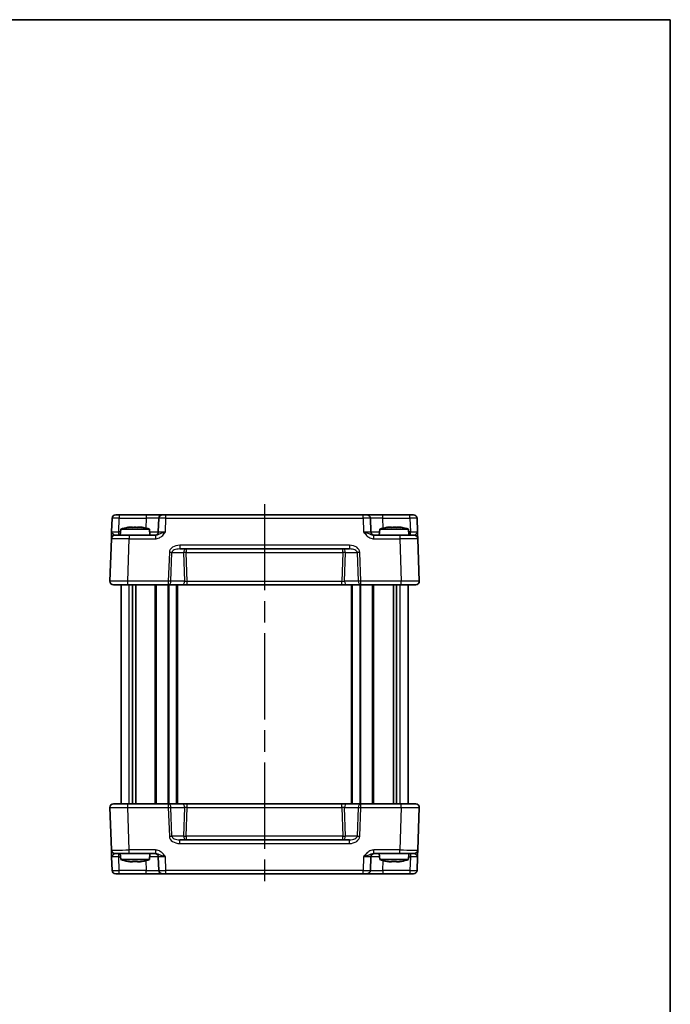
# Model space of a CAD drawing. Units: millimetres. Extents: x 29 to 2991, y 16 to 578.
# Drawn here: x 1422 to 1603, y 304 to 578 of the extents above; entities that cross this region are included whole.
import ezdxf

# ---------------------------------------------------------------- set-up
doc = ezdxf.new("R2010")
doc.units = ezdxf.units.MM
doc.header["$LTSCALE"] = 2
doc.linetypes.add('AM_ISO08W050', pattern=[18, 12, -1.5, 3, -1.5])
for name, color, linetype, lineweight in [('AM_7', 4, 'AM_ISO08W050', 25), ('Border (ISO)', 7, 'Continuous', 35), ('Visible (ISO)', 7, 'Continuous', 35), ('Visible Narrow (ISO)', 7, 'Continuous', 25)]:
    doc.layers.add(name, color=color, linetype=linetype, lineweight=lineweight)

# ---------------------------------------------------------------- blocks, each defined once
blk = doc.blocks.new('図面枠 tk図枠')
at = {"layer": 'Border (ISO)'}
for p, q in [((14.5, 289), (405.5, 289)), ((405.5, 289), (405.5, 8))]:
    blk.add_line(p, q, dxfattribs=at)

msp = doc.modelspace()

# ---------------------------------------------------------------- linework, layer by layer
at = {"layer": 'AM_7'}
msp.add_line((1489.9029, 443.106), (1489.9029, 337.106), dxfattribs=at)
at = {"layer": 'Visible (ISO)'}
for p, q in [((1447.4002, 439.1409), (1447.2685, 435.3711)), ((1448.3996, 440.106), (1531.4063, 440.106)), ((1460.4183, 439.1409), (1460.2866, 435.3711)), ((1519.5192, 435.3711), (1519.3876, 439.1409)), ((1532.5373, 435.3711), (1532.4057, 439.1409)), ((1449.8017, 436.106), (1449.6529, 434.406)), ((1457.8042, 436.106), (1449.8017, 436.106)), ((1452.4112, 436.7146), (1453.0863, 436.7146)), ((1454.5196, 436.7146), (1455.1947, 436.7146)), ((1457.8042, 436.106), (1457.9529, 434.406)), ((1522.0017, 436.106), (1521.8529, 434.406)), ((1530.0042, 436.106), (1522.0017, 436.106)), ((1524.6112, 436.7146), (1525.2863, 436.7146)), ((1526.7196, 436.7146), (1527.3947, 436.7146)), ((1530.0042, 436.106), (1530.1529, 434.406)), ((1447.2011, 433.4409), (1446.7891, 421.6409)), ((1448.2005, 434.406), (1452.1981, 434.406)), ((1459.4833, 434.406), (1452.1981, 434.406)), ((1527.6078, 434.406), (1520.3226, 434.406)), ((1527.6078, 434.406), (1531.6053, 434.406)), ((1533.0168, 421.6409), (1532.6047, 433.4409)), ((1466.2519, 430.606), (1513.554, 430.606)), ((1532.0174, 420.606), (1447.7885, 420.606)), ((1449.9029, 359.606), (1449.9029, 420.606)), ((1453.0939, 359.606), (1453.0939, 420.606)), ((1454.0119, 359.606), (1454.0119, 420.606)), ((1465.6529, 359.606), (1465.6529, 420.606)), ((1514.1529, 359.606), (1514.1529, 420.606)), ((1525.7939, 359.606), (1525.7939, 420.606)), ((1526.712, 359.606), (1526.712, 420.606)), ((1529.9029, 359.606), (1529.9029, 420.606)), ((1447.7885, 359.606), (1532.0174, 359.606)), ((1446.7891, 358.5711), (1447.2011, 346.7711)), ((1532.6047, 346.7711), (1533.0168, 358.5711)), ((1513.554, 349.606), (1466.2519, 349.606)), ((1452.1981, 345.806), (1448.2005, 345.806)), ((1449.8017, 344.106), (1449.6529, 345.806)), ((1452.1981, 345.806), (1459.4833, 345.806)), ((1457.8042, 344.106), (1457.9529, 345.806)), ((1520.3226, 345.806), (1527.6078, 345.806)), ((1522.0017, 344.106), (1521.8529, 345.806)), ((1531.6053, 345.806), (1527.6078, 345.806)), ((1530.0042, 344.106), (1530.1529, 345.806)), ((1447.2685, 344.8409), (1447.4002, 341.0711)), ((1449.8017, 344.106), (1457.8042, 344.106)), ((1453.0863, 343.4974), (1452.4112, 343.4974)), ((1455.1947, 343.4974), (1454.5196, 343.4974)), ((1460.2866, 344.8409), (1460.4183, 341.0711)), ((1519.3876, 341.0711), (1519.5192, 344.8409)), ((1522.0017, 344.106), (1530.0042, 344.106)), ((1525.2863, 343.4974), (1524.6112, 343.4974)), ((1527.3947, 343.4974), (1526.7196, 343.4974)), ((1532.4057, 341.0711), (1532.5373, 344.8409)), ((1531.4063, 340.106), (1448.3996, 340.106))]:
    msp.add_line(p, q, dxfattribs=at)
for centre, radius, start, end in [((1448.3996, 439.106), 1, 90, 178), ((1461.4177, 439.106), 1, 90, 178), ((1518.3882, 439.106), 1, 2, 90), ((1531.4063, 439.106), 1, 2, 90), ((1455.0322, 420.3516), 16.6, 101.292643, 108.36625), ((1452.5737, 420.3516), 16.6, 71.63375, 78.707357), ((1527.2322, 420.3516), 16.6, 101.292643, 108.36625), ((1524.7737, 420.3516), 16.6, 71.63375, 78.707357), ((1448.2005, 433.406), 1, 90, 178), ((1459.2873, 435.406), 1, 270, 358), ((1520.5186, 435.406), 1, 182, 270), ((1531.6053, 433.406), 1, 2, 90), ((1447.7885, 421.606), 1, 178, 270), ((1532.0174, 421.606), 1, 270, 2), ((1447.7885, 358.606), 1, 90, 182), ((1532.0174, 358.606), 1, 358, 90), ((1448.2005, 346.806), 1, 182, 270), ((1459.2873, 344.806), 1, 2, 90), ((1520.5186, 344.806), 1, 90, 178), ((1531.6053, 346.806), 1, 270, 358), ((1455.0322, 359.8604), 16.6, 251.63375, 258.707357), ((1452.5737, 359.8604), 16.6, 281.292643, 288.36625), ((1527.2322, 359.8604), 16.6, 251.63375, 258.707357), ((1524.7737, 359.8604), 16.6, 281.292643, 288.36625), ((1448.3996, 341.106), 1, 182, 270), ((1461.4177, 341.106), 1, 182, 270), ((1518.3882, 341.106), 1, 270, 358), ((1531.4063, 341.106), 1, 270, 358)]:
    msp.add_arc(centre, radius, start, end, dxfattribs=at)
for points in [[(1451.7923, 436.6072), (1451.785, 436.6229), (1451.7816, 436.6302), (1451.7816, 436.6302)], [(1455.8243, 436.6302), (1455.8243, 436.6302), (1455.8209, 436.6229), (1455.8136, 436.6072)], [(1523.9923, 436.6072), (1523.985, 436.6229), (1523.9816, 436.6302), (1523.9816, 436.6302)], [(1528.0243, 436.6302), (1528.0243, 436.6302), (1528.0209, 436.6229), (1528.0136, 436.6072)], [(1451.7816, 343.5818), (1451.7816, 343.5818), (1451.785, 343.5891), (1451.7923, 343.6048)], [(1455.8136, 343.6048), (1455.8209, 343.5891), (1455.8243, 343.5818), (1455.8243, 343.5818)], [(1523.9816, 343.5818), (1523.9816, 343.5818), (1523.985, 343.5891), (1523.9923, 343.6048)], [(1528.0136, 343.6048), (1528.0209, 343.5891), (1528.0243, 343.5818), (1528.0243, 343.5818)]]:
    msp.add_open_spline(points, degree=3, dxfattribs=at)
for points, knots in [([(1452.4112, 436.7146), (1452.3601, 436.7069), (1452.3091, 436.6988), (1452.1032, 436.6653), (1451.9479, 436.6375), (1451.7923, 436.6072)], [4.8174915459, 4.8174915459, 4.8174915459, 4.8174915459, 4.8321692807, 4.8321692807, 4.8765667973, 4.8765667973, 4.8765667973, 4.8765667973]), ([(1453.0863, 436.6072), (1453.0863, 436.6375), (1453.0863, 436.6653), (1453.0863, 436.6988), (1453.0863, 436.7069), (1453.0863, 436.7146)], [4.4863158772, 4.4863158772, 4.4863158772, 4.4863158772, 4.5307133937, 4.5307133937, 4.5453911286, 4.5453911286, 4.5453911286, 4.5453911286]), ([(1454.5196, 436.6072), (1454.2728, 436.6229), (1454.0293, 436.6302), (1453.5766, 436.6302), (1453.3331, 436.6229), (1453.0863, 436.6072)], [4.331071921, 4.331071921, 4.331071921, 4.331071921, 4.398975087, 4.398975087, 4.466878254, 4.466878254, 4.466878254, 4.466878254]), ([(1454.5196, 436.7146), (1454.5196, 436.7069), (1454.5196, 436.6988), (1454.5196, 436.6653), (1454.5196, 436.6375), (1454.5196, 436.6072)], [4.8174915459, 4.8174915459, 4.8174915459, 4.8174915459, 4.8321692807, 4.8321692807, 4.8765667973, 4.8765667973, 4.8765667973, 4.8765667973]), ([(1455.8136, 436.6072), (1455.658, 436.6375), (1455.5027, 436.6653), (1455.2968, 436.6988), (1455.2457, 436.7069), (1455.1947, 436.7146)], [4.4863158772, 4.4863158772, 4.4863158772, 4.4863158772, 4.5307133937, 4.5307133937, 4.5453911286, 4.5453911286, 4.5453911286, 4.5453911286]), ([(1524.6112, 436.7146), (1524.5601, 436.7069), (1524.5091, 436.6988), (1524.3032, 436.6653), (1524.1479, 436.6375), (1523.9923, 436.6072)], [4.8174915459, 4.8174915459, 4.8174915459, 4.8174915459, 4.8321692807, 4.8321692807, 4.8765667973, 4.8765667973, 4.8765667973, 4.8765667973]), ([(1525.2863, 436.6072), (1525.2863, 436.6375), (1525.2863, 436.6653), (1525.2863, 436.6988), (1525.2863, 436.7069), (1525.2863, 436.7146)], [4.4863158772, 4.4863158772, 4.4863158772, 4.4863158772, 4.5307133937, 4.5307133937, 4.5453911286, 4.5453911286, 4.5453911286, 4.5453911286]), ([(1526.7196, 436.6072), (1526.4728, 436.6229), (1526.2293, 436.6302), (1525.7766, 436.6302), (1525.5331, 436.6229), (1525.2863, 436.6072)], [4.331071921, 4.331071921, 4.331071921, 4.331071921, 4.398975087, 4.398975087, 4.466878254, 4.466878254, 4.466878254, 4.466878254]), ([(1526.7196, 436.7146), (1526.7196, 436.7069), (1526.7196, 436.6988), (1526.7196, 436.6653), (1526.7196, 436.6375), (1526.7196, 436.6072)], [4.8174915459, 4.8174915459, 4.8174915459, 4.8174915459, 4.8321692807, 4.8321692807, 4.8765667973, 4.8765667973, 4.8765667973, 4.8765667973]), ([(1528.0136, 436.6072), (1527.858, 436.6375), (1527.7027, 436.6653), (1527.4968, 436.6988), (1527.4457, 436.7069), (1527.3947, 436.7146)], [4.4863158772, 4.4863158772, 4.4863158772, 4.4863158772, 4.5307133937, 4.5307133937, 4.5453911286, 4.5453911286, 4.5453911286, 4.5453911286]), ([(1447.2685, 435.3711), (1447.2627, 435.2029), (1447.2568, 435.0342), (1447.2445, 434.6835), (1447.2382, 434.5033), (1447.2288, 434.2339), (1447.2254, 434.136), (1447.2206, 433.9994), (1447.2191, 433.9556), (1447.2153, 433.8473), (1447.2132, 433.7861), (1447.2083, 433.6445), (1447.2058, 433.5747), (1447.2022, 433.4701), (1447.2011, 433.4409), (1447.2011, 433.4409)], [-0.000638843, -0.000638843, -0.000638843, -0.000638843, 0.06123719, 0.06123719, 0.131952656, 0.131952656, 0.176149823, 0.176149823, 0.198248406, 0.198248406, 0.233606139, 0.233606139, 0.290178512, 0.290178512, 0.352938488, 0.352938488, 0.352938488, 0.352938488]), ([(1532.6047, 433.4409), (1532.6047, 433.4409), (1532.6042, 433.4552), (1532.6017, 433.5276), (1532.599, 433.606), (1532.5894, 433.8804), (1532.5811, 434.1179), (1532.5612, 434.6869), (1532.5492, 435.0299), (1532.5373, 435.3711)], [0, 0, 0, 0, 0.044197167, 0.044197167, 0.114912634, 0.114912634, 0.228057382, 0.228057382, 0.353577336, 0.353577336, 0.353577336, 0.353577336]), ([(1447.2011, 346.7711), (1447.2011, 346.7711), (1447.2016, 346.7568), (1447.2042, 346.6844), (1447.2069, 346.606), (1447.2165, 346.3316), (1447.2248, 346.0941), (1447.2447, 345.5251), (1447.2566, 345.1821), (1447.2685, 344.8409)], [0, 0, 0, 0, 0.044197166, 0.044197166, 0.114912633, 0.114912633, 0.228057379, 0.228057379, 0.353577332, 0.353577332, 0.353577332, 0.353577332]), ([(1532.5373, 344.8409), (1532.5492, 345.1821), (1532.5612, 345.5251), (1532.5811, 346.0941), (1532.5894, 346.3316), (1532.599, 346.606), (1532.6017, 346.6844), (1532.6042, 346.7568), (1532.6047, 346.7711), (1532.6047, 346.7711)], [-0.000638848, -0.000638848, -0.000638848, -0.000638848, 0.124881106, 0.124881106, 0.238025854, 0.238025854, 0.308741321, 0.308741321, 0.352938488, 0.352938488, 0.352938488, 0.352938488]), ([(1451.7923, 343.6048), (1451.9479, 343.5745), (1452.1032, 343.5467), (1452.3091, 343.5131), (1452.3601, 343.5051), (1452.4112, 343.4974)], [4.4863158772, 4.4863158772, 4.4863158772, 4.4863158772, 4.5307133937, 4.5307133937, 4.5453911286, 4.5453911286, 4.5453911286, 4.5453911286]), ([(1453.0863, 343.6048), (1453.3331, 343.5891), (1453.5766, 343.5818), (1454.0293, 343.5818), (1454.2728, 343.5891), (1454.5196, 343.6048)], [4.331071921, 4.331071921, 4.331071921, 4.331071921, 4.398975087, 4.398975087, 4.466878254, 4.466878254, 4.466878254, 4.466878254]), ([(1453.0863, 343.4974), (1453.0863, 343.5051), (1453.0863, 343.5131), (1453.0863, 343.5467), (1453.0863, 343.5745), (1453.0863, 343.6048)], [4.8174915459, 4.8174915459, 4.8174915459, 4.8174915459, 4.8321692807, 4.8321692807, 4.8765667973, 4.8765667973, 4.8765667973, 4.8765667973]), ([(1454.5196, 343.6048), (1454.5196, 343.5745), (1454.5196, 343.5467), (1454.5196, 343.5131), (1454.5196, 343.5051), (1454.5196, 343.4974)], [4.4863158772, 4.4863158772, 4.4863158772, 4.4863158772, 4.5307133937, 4.5307133937, 4.5453911286, 4.5453911286, 4.5453911286, 4.5453911286]), ([(1455.1947, 343.4974), (1455.2457, 343.5051), (1455.2968, 343.5131), (1455.5027, 343.5467), (1455.658, 343.5745), (1455.8136, 343.6048)], [4.8174915459, 4.8174915459, 4.8174915459, 4.8174915459, 4.8321692807, 4.8321692807, 4.8765667973, 4.8765667973, 4.8765667973, 4.8765667973]), ([(1523.9923, 343.6048), (1524.1479, 343.5745), (1524.3032, 343.5467), (1524.5091, 343.5131), (1524.5601, 343.5051), (1524.6112, 343.4974)], [4.4863158772, 4.4863158772, 4.4863158772, 4.4863158772, 4.5307133937, 4.5307133937, 4.5453911286, 4.5453911286, 4.5453911286, 4.5453911286]), ([(1525.2863, 343.6048), (1525.5331, 343.5891), (1525.7766, 343.5818), (1526.2293, 343.5818), (1526.4728, 343.5891), (1526.7196, 343.6048)], [4.331071921, 4.331071921, 4.331071921, 4.331071921, 4.398975087, 4.398975087, 4.466878254, 4.466878254, 4.466878254, 4.466878254]), ([(1525.2863, 343.4974), (1525.2863, 343.5051), (1525.2863, 343.5131), (1525.2863, 343.5467), (1525.2863, 343.5745), (1525.2863, 343.6048)], [4.8174915459, 4.8174915459, 4.8174915459, 4.8174915459, 4.8321692807, 4.8321692807, 4.8765667973, 4.8765667973, 4.8765667973, 4.8765667973]), ([(1526.7196, 343.6048), (1526.7196, 343.5745), (1526.7196, 343.5467), (1526.7196, 343.5131), (1526.7196, 343.5051), (1526.7196, 343.4974)], [4.4863158772, 4.4863158772, 4.4863158772, 4.4863158772, 4.5307133937, 4.5307133937, 4.5453911286, 4.5453911286, 4.5453911286, 4.5453911286]), ([(1527.3947, 343.4974), (1527.4457, 343.5051), (1527.4968, 343.5131), (1527.7027, 343.5467), (1527.858, 343.5745), (1528.0136, 343.6048)], [4.8174915459, 4.8174915459, 4.8174915459, 4.8174915459, 4.8321692807, 4.8321692807, 4.8765667973, 4.8765667973, 4.8765667973, 4.8765667973])]:
    msp.add_open_spline(points, degree=3, knots=knots, dxfattribs=at)
at = {"layer": 'Visible Narrow (ISO)'}
for p, q in [((1449.2673, 435.3711), (1449.399, 439.1409)), ((1449.399, 440.106), (1449.399, 439.1409)), ((1449.399, 439.1409), (1456.9204, 439.1409)), ((1456.9204, 439.1409), (1456.8246, 436.3981)), ((1456.9204, 440.106), (1456.9204, 439.1409)), ((1462.2854, 435.3711), (1462.4171, 439.1409)), ((1462.4171, 439.1409), (1462.4171, 440.106)), ((1462.4171, 439.1409), (1517.3888, 439.1409)), ((1517.3888, 439.1409), (1517.3888, 440.106)), ((1517.3888, 439.1409), (1517.5205, 435.3711)), ((1522.8855, 439.1409), (1522.8855, 440.106)), ((1522.9812, 436.3981), (1522.8855, 439.1409)), ((1522.8855, 439.1409), (1530.4069, 439.1409)), ((1530.4069, 439.1409), (1530.4069, 440.106)), ((1530.4069, 439.1409), (1530.5386, 435.3711)), ((1449.7374, 435.3711), (1449.2673, 435.3711)), ((1449.2673, 434.406), (1449.2673, 435.3711)), ((1451.786, 421.6409), (1452.1981, 433.4409)), ((1452.1981, 434.406), (1452.1981, 433.4409)), ((1452.1981, 433.4409), (1459.4833, 433.4409)), ((1459.4833, 434.406), (1459.4833, 433.4409)), ((1520.3226, 433.4409), (1520.3226, 434.406)), ((1520.3226, 433.4409), (1527.6078, 433.4409)), ((1527.6078, 434.406), (1527.6078, 433.4409)), ((1527.6078, 433.4409), (1528.0198, 421.6409)), ((1530.5386, 435.3711), (1530.0685, 435.3711)), ((1530.5386, 434.406), (1530.5386, 435.3711)), ((1513.554, 431.6409), (1466.2519, 431.6409)), ((1466.2519, 431.6409), (1466.2519, 430.606)), ((1468.0523, 430.606), (1468.0523, 429.6409)), ((1511.7536, 429.6409), (1511.7536, 430.606)), ((1513.554, 431.6409), (1513.554, 430.606)), ((1463.3536, 429.6409), (1463.0743, 421.6409)), ((1463.7814, 421.606), (1464.0607, 429.606)), ((1464.0607, 429.606), (1467.3452, 429.606)), ((1467.3452, 429.606), (1467.6245, 421.606)), ((1468.0523, 429.6409), (1511.7536, 429.6409)), ((1468.3341, 421.5711), (1468.0523, 429.6409)), ((1511.7536, 429.6409), (1511.4718, 421.5711)), ((1512.1814, 421.606), (1512.4607, 429.606)), ((1512.4607, 429.606), (1515.7452, 429.606)), ((1515.7452, 429.606), (1516.0245, 421.606)), ((1516.7316, 421.6409), (1516.4523, 429.6409)), ((1463.0743, 421.6409), (1451.786, 421.6409)), ((1451.786, 420.606), (1451.786, 421.6409)), ((1452.1215, 359.606), (1452.1215, 420.606)), ((1459.4459, 359.606), (1459.4459, 420.606)), ((1459.7995, 359.606), (1459.7995, 420.606)), ((1463.0652, 359.606), (1463.0652, 420.606)), ((1463.0743, 421.6409), (1463.0743, 420.606)), ((1463.2773, 359.606), (1463.2773, 420.606)), ((1467.6245, 421.606), (1463.7814, 421.606)), ((1465.3529, 359.606), (1465.3529, 420.606)), ((1468.3341, 420.606), (1468.3341, 421.5711)), ((1511.4718, 421.5711), (1468.3341, 421.5711)), ((1511.4718, 420.606), (1511.4718, 421.5711)), ((1516.0245, 421.606), (1512.1814, 421.606)), ((1514.4529, 359.606), (1514.4529, 420.606)), ((1516.5286, 359.606), (1516.5286, 420.606)), ((1516.7316, 420.606), (1516.7316, 421.6409)), ((1528.0198, 421.6409), (1516.7316, 421.6409)), ((1516.7407, 359.606), (1516.7407, 420.606)), ((1520.0064, 359.606), (1520.0064, 420.606)), ((1520.3599, 359.606), (1520.3599, 420.606)), ((1527.6844, 359.606), (1527.6844, 420.606)), ((1528.0198, 420.606), (1528.0198, 421.6409)), ((1451.786, 358.5711), (1451.786, 359.606)), ((1463.0743, 359.606), (1463.0743, 358.5711)), ((1468.3341, 358.6409), (1468.3341, 359.606)), ((1511.4718, 358.6409), (1511.4718, 359.606)), ((1516.7316, 358.5711), (1516.7316, 359.606)), ((1528.0198, 358.5711), (1528.0198, 359.606)), ((1451.786, 358.5711), (1463.0743, 358.5711)), ((1452.1981, 346.7711), (1451.786, 358.5711)), ((1463.0743, 358.5711), (1463.3536, 350.5711)), ((1463.7814, 358.606), (1467.6245, 358.606)), ((1464.0607, 350.606), (1463.7814, 358.606)), ((1467.6245, 358.606), (1467.3452, 350.606)), ((1468.0523, 350.5711), (1468.3341, 358.6409)), ((1468.3341, 358.6409), (1511.4718, 358.6409)), ((1511.4718, 358.6409), (1511.7536, 350.5711)), ((1512.1814, 358.606), (1516.0245, 358.606)), ((1512.4607, 350.606), (1512.1814, 358.606)), ((1516.0245, 358.606), (1515.7452, 350.606)), ((1516.4523, 350.5711), (1516.7316, 358.5711)), ((1516.7316, 358.5711), (1528.0198, 358.5711)), ((1528.0198, 358.5711), (1527.6078, 346.7711)), ((1467.3452, 350.606), (1464.0607, 350.606)), ((1466.2519, 348.5711), (1466.2519, 349.606)), ((1466.2519, 348.5711), (1513.554, 348.5711)), ((1511.7536, 350.5711), (1468.0523, 350.5711)), ((1468.0523, 350.5711), (1468.0523, 349.606)), ((1511.7536, 349.606), (1511.7536, 350.5711)), ((1515.7452, 350.606), (1512.4607, 350.606)), ((1513.554, 348.5711), (1513.554, 349.606)), ((1449.2673, 344.8409), (1449.2673, 345.806)), ((1459.4833, 346.7711), (1452.1981, 346.7711)), ((1452.1981, 345.806), (1452.1981, 346.7711)), ((1459.4833, 346.7711), (1459.4833, 345.806)), ((1527.6078, 346.7711), (1520.3226, 346.7711)), ((1520.3226, 345.806), (1520.3226, 346.7711)), ((1527.6078, 345.806), (1527.6078, 346.7711)), ((1530.5386, 345.806), (1530.5386, 344.8409)), ((1449.399, 341.0711), (1449.2673, 344.8409)), ((1449.2673, 344.8409), (1449.7374, 344.8409)), ((1456.8246, 343.8139), (1456.9204, 341.0711)), ((1462.4171, 341.0711), (1462.2854, 344.8409)), ((1517.5205, 344.8409), (1517.3888, 341.0711)), ((1522.8855, 341.0711), (1522.9812, 343.8139)), ((1530.0685, 344.8409), (1530.5386, 344.8409)), ((1530.5386, 344.8409), (1530.4069, 341.0711)), ((1449.399, 340.106), (1449.399, 341.0711)), ((1456.9204, 341.0711), (1449.399, 341.0711)), ((1456.9204, 340.106), (1456.9204, 341.0711)), ((1462.4171, 340.106), (1462.4171, 341.0711)), ((1517.3888, 341.0711), (1462.4171, 341.0711)), ((1517.3888, 340.106), (1517.3888, 341.0711)), ((1522.8855, 341.0711), (1522.8855, 340.106)), ((1530.4069, 341.0711), (1522.8855, 341.0711)), ((1530.4069, 341.0711), (1530.4069, 340.106))]:
    msp.add_line(p, q, dxfattribs=at)
for centre, major_axis, ratio, start_param, end_param in [((1449.4002, 439.106), (2, -0.0349), 0.01743381, 1.57170981, 3.14128816), ((1456.9149, 439.106), (3.5034, 0.0349), 0.00994517, 6.28273874, 7.8523171), ((1462.4183, 439.106), (2, -0.0349), 0.01743381, 1.57170981, 3.14128816), ((1517.3876, 439.106), (2, 0.0349), 0.01743381, 0.00030449, 1.56988285), ((1522.8909, 439.106), (3.5034, -0.0349), 0.00994517, 1.57246087, 3.14203922), ((1530.4057, 439.106), (2, 0.0349), 0.01743381, 0.00030449, 1.56988285), ((1452.203, 433.406), (5.0018, -0.0349), 0.00697021, 1.57181957, 3.14139792), ((1449.271, 435.406), (-2.0024, -0.0349), 0.0173914, 6.28227405, 7.8518524), ((1456.7857, 435.406), (-3.5009, 0.0349), 0.00995902, 1.88557368, 3.14134422), ((1462.2891, 435.406), (-2.0024, -0.0349), 0.0173914, 6.28227405, 7.8518524), ((1517.5168, 435.406), (-2.0024, 0.0349), 0.0173914, 1.57292556, 3.14250391), ((1523.0202, 435.406), (-3.5009, -0.0349), 0.00995902, 0.00024844, 1.25601898), ((1527.6029, 433.406), (5.0018, 0.0349), 0.00697021, 0.00019473, 1.56977309), ((1530.5349, 435.406), (-2.0024, 0.0349), 0.0173914, 1.57292556, 3.14250391), ((1466.1821, 429.6409), (-2.8284, -0.0985), 0.70624659, 4.6631035, 6.23389983), ((1466.1821, 429.606), (-2.1224, -0.0423), 0.47074871, 4.67010066, 6.24089699), ((1468.0523, 429.606), (0, 1), 0.70710678, 0, 1.57079633), ((1511.7536, 429.606), (0, 1), 0.70710678, 4.71238898, 6.28318531), ((1513.6238, 429.6409), (2.8284, -0.0985), 0.70624659, 0.04928548, 1.6200818), ((1513.6238, 429.606), (2.1224, -0.0423), 0.47074871, 0.04228832, 1.61308465), ((1463.3536, 429.606), (0.9994, -0.0349), 0.03487826, 0.78600715, 1.5720143), ((1468.0523, 429.606), (-0.9994, -0.0349), 0.03487826, 4.71117101, 5.49717816), ((1511.7536, 429.606), (-0.9994, 0.0349), 0.03487826, 3.9275998, 4.71360696), ((1516.4523, 429.606), (0.9994, 0.0349), 0.03487826, 1.56957835, 2.3555855), ((1451.7909, 421.606), (-5.0018, 0.0349), 0.00697021, 4.71341222, 6.28299057), ((1463.0743, 421.606), (-0.9994, 0.0349), 0.03487826, 3.9275998, 4.71360696), ((1463.0743, 421.606), (0, -1), 0.70710678, 0, 1.57079633), ((1466.9174, 421.606), (0, -1), 0.70710678, 0, 1.57079633), ((1468.3316, 421.606), (-1.0018, 0.035), 0.03470875, 0.7884342, 1.57444135), ((1511.4743, 421.606), (-1.0018, -0.035), 0.03470875, 1.56715131, 2.35315846), ((1512.8885, 421.606), (0, -1), 0.70710678, 4.71238898, 6.28318531), ((1516.7316, 421.606), (-0.9994, -0.0349), 0.03487826, 4.71117101, 5.49717816), ((1516.7316, 421.606), (0, -1), 0.70710678, 4.71238898, 6.28318531), ((1528.015, 421.606), (-5.0018, -0.0349), 0.00697021, 3.14178738, 4.71136574), ((1463.0743, 358.606), (0, 1), 0.70710678, 4.71238898, 6.28318531), ((1466.9174, 358.606), (0, 1), 0.70710678, 4.71238898, 6.28318531), ((1512.8885, 358.606), (0, 1), 0.70710678, 0, 1.57079633), ((1516.7316, 358.606), (0, 1), 0.70710678, 0, 1.57079633), ((1451.7909, 358.606), (5.0018, 0.0349), 0.00697021, 3.14178738, 4.71136574), ((1463.0743, 358.606), (0.9994, 0.0349), 0.03487826, 4.71117101, 5.49717816), ((1468.3316, 358.606), (1.0018, 0.035), 0.03470875, 1.56715131, 2.35315846), ((1511.4743, 358.606), (1.0018, -0.035), 0.03470875, 0.7884342, 1.57444135), ((1516.7316, 358.606), (0.9994, -0.0349), 0.03487826, 3.9275998, 4.71360696), ((1528.015, 358.606), (5.0018, -0.0349), 0.00697021, 4.71341222, 6.28299057), ((1463.3536, 350.606), (-0.9994, -0.0349), 0.03487826, 1.56957835, 2.3555855), ((1466.1821, 350.5711), (-2.8284, 0.0985), 0.70624659, 0.04928548, 1.6200818), ((1466.1821, 350.606), (-2.1224, 0.0423), 0.47074871, 0.04228832, 1.61308465), ((1468.0523, 350.606), (0.9994, -0.0349), 0.03487826, 3.9275998, 4.71360696), ((1468.0523, 350.606), (0, -1), 0.70710678, 4.71238898, 6.28318531), ((1511.7536, 350.606), (0.9994, 0.0349), 0.03487826, 4.71117101, 5.49717816), ((1511.7536, 350.606), (0, -1), 0.70710678, 0, 1.57079633), ((1513.6238, 350.606), (2.1224, 0.0423), 0.47074871, 4.67010066, 6.24089699), ((1513.6238, 350.5711), (2.8284, 0.0985), 0.70624659, 4.6631035, 6.23389983), ((1516.4523, 350.606), (0.9994, -0.0349), 0.03487826, 3.9275998, 4.71360696), ((1452.203, 346.806), (-5.0018, -0.0349), 0.00697021, 0.00019473, 1.56977309), ((1527.6029, 346.806), (-5.0018, 0.0349), 0.00697021, 1.57181957, 3.14139792), ((1449.271, 344.806), (2.0024, -0.0349), 0.0173914, 1.57292556, 3.14250391), ((1456.7857, 344.806), (3.5009, 0.0349), 0.00995902, 0.00024844, 1.25601898), ((1462.2891, 344.806), (2.0024, -0.0349), 0.0173914, 1.57292556, 3.14250391), ((1517.5168, 344.806), (2.0024, 0.0349), 0.0173914, 6.28227405, 7.8518524), ((1523.0202, 344.806), (3.5009, -0.0349), 0.00995902, 1.88557368, 3.14134422), ((1530.5349, 344.806), (2.0024, 0.0349), 0.0173914, 6.28227405, 7.8518524), ((1449.4002, 341.106), (-2, -0.0349), 0.01743381, 0.00030449, 1.56988285), ((1456.9149, 341.106), (-3.5034, 0.0349), 0.00994517, 1.57246087, 3.14203922), ((1462.4183, 341.106), (-2, -0.0349), 0.01743381, 0.00030449, 1.56988285), ((1517.3876, 341.106), (-2, 0.0349), 0.01743381, 1.57170981, 3.14128816), ((1522.8909, 341.106), (-3.5034, -0.0349), 0.00994517, 6.28273874, 7.8523171), ((1530.4057, 341.106), (-2, 0.0349), 0.01743381, 1.57170981, 3.14128816)]:
    msp.add_ellipse(centre, major_axis=major_axis, ratio=ratio, start_param=start_param, end_param=end_param, dxfattribs=at)
for points, knots in [([(1448.2005, 434.406), (1448.1658, 434.406), (1448.1252, 434.4206), (1448.0346, 434.4729), (1447.9861, 434.5078), (1447.8963, 434.5786), (1447.8591, 434.6092), (1447.7951, 434.6634), (1447.7696, 434.6853), (1447.6915, 434.7535), (1447.6369, 434.8025), (1447.4957, 434.9372), (1447.4092, 435.0273), (1447.2963, 435.2026), (1447.2656, 435.287), (1447.2685, 435.3711)], [-0.352938488, -0.352938488, -0.352938488, -0.352938488, -0.290178512, -0.290178512, -0.233606139, -0.233606139, -0.198248406, -0.198248406, -0.176149823, -0.176149823, -0.131952656, -0.131952656, -0.06123719, -0.06123719, 0.000638843, 0.000638843, 0.000638843, 0.000638843]), ([(1459.4833, 433.4409), (1459.6306, 433.4409), (1459.779, 433.4552), (1460.1584, 433.5276), (1460.3832, 433.606), (1460.9343, 433.8804), (1461.2361, 434.1179), (1461.7927, 434.6869), (1462.0436, 435.0299), (1462.2854, 435.3711)], [0, 0, 0, 0, 0.044197167, 0.044197167, 0.114912634, 0.114912634, 0.228057382, 0.228057382, 0.353577336, 0.353577336, 0.353577336, 0.353577336]), ([(1462.2854, 435.3711), (1461.8026, 435.2005), (1461.341, 435.029), (1460.6658, 434.7445), (1460.4085, 434.6258), (1460.0197, 434.4886), (1459.8779, 434.4494), (1459.6517, 434.4132), (1459.5663, 434.406), (1459.4833, 434.406)], [-0.353577336, -0.353577336, -0.353577336, -0.353577336, -0.228057382, -0.228057382, -0.114912634, -0.114912634, -0.044197167, -0.044197167, 0, 0, 0, 0]), ([(1520.3226, 434.406), (1520.2396, 434.406), (1520.1542, 434.4132), (1519.9279, 434.4494), (1519.7862, 434.4886), (1519.3974, 434.6258), (1519.1401, 434.7445), (1518.4649, 435.029), (1518.0033, 435.2005), (1517.5205, 435.3711)], [-0.352938488, -0.352938488, -0.352938488, -0.352938488, -0.308741321, -0.308741321, -0.238025854, -0.238025854, -0.124881107, -0.124881107, 0.000638848, 0.000638848, 0.000638848, 0.000638848]), ([(1517.5205, 435.3711), (1517.7623, 435.0299), (1518.0132, 434.6869), (1518.5697, 434.1179), (1518.8716, 433.8804), (1519.4227, 433.606), (1519.6475, 433.5276), (1520.0269, 433.4552), (1520.1753, 433.4409), (1520.3226, 433.4409)], [-0.000638848, -0.000638848, -0.000638848, -0.000638848, 0.124881107, 0.124881107, 0.238025854, 0.238025854, 0.308741321, 0.308741321, 0.352938488, 0.352938488, 0.352938488, 0.352938488]), ([(1532.5373, 435.3711), (1532.5433, 435.2005), (1532.4026, 435.029), (1532.1111, 434.7445), (1531.9707, 434.6258), (1531.7944, 434.4886), (1531.737, 434.4494), (1531.6572, 434.4132), (1531.6298, 434.406), (1531.6053, 434.406)], [-0.353577336, -0.353577336, -0.353577336, -0.353577336, -0.228057382, -0.228057382, -0.114912634, -0.114912634, -0.044197167, -0.044197167, 0, 0, 0, 0]), ([(1447.2685, 344.8409), (1447.2626, 345.0115), (1447.4033, 345.183), (1447.6948, 345.4675), (1447.8351, 345.5862), (1448.0115, 345.7234), (1448.0689, 345.7626), (1448.1487, 345.7988), (1448.1761, 345.806), (1448.2005, 345.806)], [-0.353577332, -0.353577332, -0.353577332, -0.353577332, -0.228057379, -0.228057379, -0.114912633, -0.114912633, -0.044197166, -0.044197166, 0, 0, 0, 0]), ([(1462.2854, 344.8409), (1462.0436, 345.1821), (1461.7927, 345.5251), (1461.2361, 346.0941), (1460.9343, 346.3316), (1460.3832, 346.606), (1460.1584, 346.6844), (1459.779, 346.7568), (1459.6306, 346.7711), (1459.4833, 346.7711)], [-0.000638843, -0.000638843, -0.000638843, -0.000638843, 0.12488111, 0.12488111, 0.238025856, 0.238025856, 0.308741322, 0.308741322, 0.352938488, 0.352938488, 0.352938488, 0.352938488]), ([(1459.4833, 345.806), (1459.5663, 345.806), (1459.6517, 345.7988), (1459.8779, 345.7626), (1460.0197, 345.7234), (1460.4085, 345.5862), (1460.6658, 345.4675), (1461.341, 345.183), (1461.8026, 345.0115), (1462.2854, 344.8409)], [-0.352938488, -0.352938488, -0.352938488, -0.352938488, -0.308741322, -0.308741322, -0.238025856, -0.238025856, -0.12488111, -0.12488111, 0.000638843, 0.000638843, 0.000638843, 0.000638843]), ([(1520.3226, 346.7711), (1520.1753, 346.7711), (1520.0269, 346.7568), (1519.6475, 346.6844), (1519.4227, 346.606), (1518.8716, 346.3316), (1518.5697, 346.0941), (1518.0132, 345.5251), (1517.7623, 345.1821), (1517.5205, 344.8409)], [0, 0, 0, 0, 0.044197166, 0.044197166, 0.114912633, 0.114912633, 0.228057379, 0.228057379, 0.353577332, 0.353577332, 0.353577332, 0.353577332]), ([(1517.5205, 344.8409), (1518.0033, 345.0115), (1518.4649, 345.183), (1519.1401, 345.4675), (1519.3974, 345.5862), (1519.7862, 345.7234), (1519.9279, 345.7626), (1520.1542, 345.7988), (1520.2396, 345.806), (1520.3226, 345.806)], [-0.353577332, -0.353577332, -0.353577332, -0.353577332, -0.228057379, -0.228057379, -0.114912633, -0.114912633, -0.044197166, -0.044197166, 0, 0, 0, 0]), ([(1531.6053, 345.806), (1531.6298, 345.806), (1531.6572, 345.7988), (1531.737, 345.7626), (1531.7944, 345.7234), (1531.9707, 345.5862), (1532.1111, 345.4675), (1532.4026, 345.183), (1532.5433, 345.0115), (1532.5373, 344.8409)], [-0.352938488, -0.352938488, -0.352938488, -0.352938488, -0.308741321, -0.308741321, -0.238025854, -0.238025854, -0.124881106, -0.124881106, 0.000638848, 0.000638848, 0.000638848, 0.000638848])]:
    msp.add_open_spline(points, degree=3, knots=knots, dxfattribs=at)

# ---------------------------------------------------------------- block references
at = {"xscale": 2, "yscale": 2, "zscale": 2}
msp.add_blockref('図面枠 tk図枠', (792, 0), dxfattribs=at)

doc.saveas('drawing.dxf')
